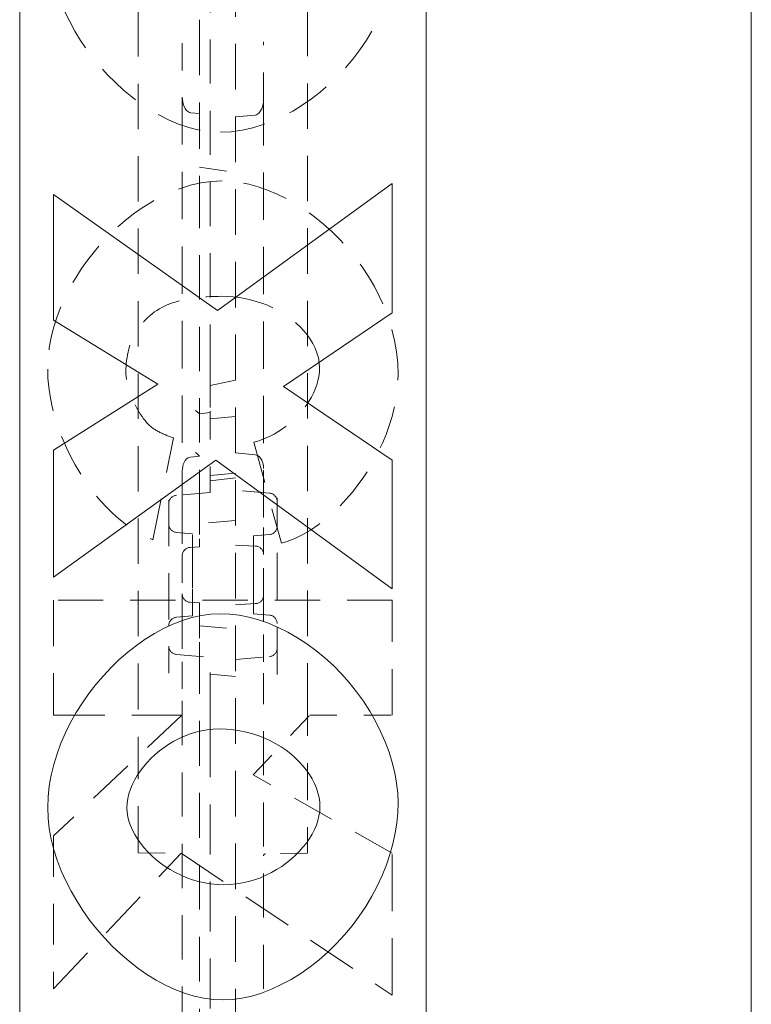
# Model space of a CAD drawing. Extents: x -1999966 to 2000078, y 0 to 68.
# Drawn here: x 8 to 11, y 28 to 32 of the extents above; entities that cross this region are included whole.
import ezdxf

# ---------------------------------------------------------------- set-up
doc = ezdxf.new("R2010")
doc.units = 0
doc.header["$LTSCALE"] = 2
doc.header["$MEASUREMENT"] = 0
doc.linetypes.add('DASHED', pattern=[0.2067, 0.1654, -0.0413])
doc.layers.add('Hidden Edges(ANSI)', color=7, linetype='DASHED', lineweight=18)
doc.layers.add('Visible Edges(ANSI)', color=7, linetype='Continuous', lineweight=18)

msp = doc.modelspace()

# ---------------------------------------------------------------- linework, layer by layer
at = {"layer": 'Hidden Edges(ANSI)', "ltscale": 0.508265}
for p, q in [((8.2529167, 26.0360344), (8.2529167, 41.7947844)), ((9.0498167, 41.7947844), (9.0498167, 26.0360344))]:
    msp.add_line(p, q, dxfattribs=at)
at = {"layer": 'Hidden Edges(ANSI)', "ltscale": 0.505618}
for p, q in [((8.6904417, 29.4214224), (8.6904417, 38.4093963)), ((9.3154417, 38.4093963), (9.3154417, 29.4214224))]:
    msp.add_line(p, q, dxfattribs=at)
at = {"layer": 'Hidden Edges(ANSI)', "ltscale": 0.491995}
msp.add_line((8.9560667, 30.6760486), (8.9560667, 32.9133486), dxfattribs=at)
at = {"layer": 'Hidden Edges(ANSI)', "ltscale": 0.022369}
msp.add_line((8.9168167, 31.9628159), (8.9168167, 31.9415725), dxfattribs=at)
at = {"layer": 'Hidden Edges(ANSI)', "ltscale": 0.555872}
msp.add_line((8.9168167, 31.9415725), (8.9168167, 31.6165897), dxfattribs=at)
at = {"layer": 'Hidden Edges(ANSI)', "ltscale": 0.18915}
msp.add_line((8.8528167, 31.8756551), (8.8528167, 31.6769362), dxfattribs=at)
at = {"layer": 'Hidden Edges(ANSI)', "ltscale": 0.202419}
msp.add_line((9.1528167, 31.6683285), (9.1528167, 31.8809812), dxfattribs=at)
at = {"layer": 'Hidden Edges(ANSI)', "ltscale": 0.529083}
msp.add_line((8.8528167, 31.6769362), (8.8528167, 30.1303312), dxfattribs=at)
at = {"layer": 'Hidden Edges(ANSI)', "ltscale": 0.52733}
msp.add_line((9.1528167, 30.1268477), (9.1528167, 31.6683285), dxfattribs=at)
at = {"layer": 'Hidden Edges(ANSI)', "ltscale": 0.031901}
msp.add_line((8.8833598, 31.6196533), (8.9168167, 31.6165897), dxfattribs=at)
at = {"layer": 'Hidden Edges(ANSI)', "ltscale": 0.044807}
msp.add_line((8.9168167, 31.6165897), (8.9168167, 31.5865121), dxfattribs=at)
at = {"layer": 'Hidden Edges(ANSI)', "ltscale": 0.069203}
msp.add_line((9.0498167, 31.6044107), (9.1222735, 31.6110457), dxfattribs=at)
at = {"layer": 'Hidden Edges(ANSI)', "ltscale": 0.217638}
msp.add_line((8.9168167, 31.5865121), (8.9168167, 31.3578789), dxfattribs=at)
at = {"layer": 'Hidden Edges(ANSI)', "ltscale": 0.127838}
msp.add_line((8.9168167, 31.4183261), (9.0498167, 31.3995488), dxfattribs=at)
at = {"layer": 'Hidden Edges(ANSI)', "ltscale": 0.494933}
msp.add_line((8.9168167, 31.3578789), (8.9168167, 30.200457), dxfattribs=at)
at = {"layer": 'Hidden Edges(ANSI)', "ltscale": 0.046178}
msp.add_line((8.9560667, 30.6760486), (8.9560667, 30.6320226), dxfattribs=at)
at = {"layer": 'Hidden Edges(ANSI)', "ltscale": 0.091486}
msp.add_line((9.0498167, 30.6331218), (8.9560667, 30.6133202), dxfattribs=at)
at = {"layer": 'Hidden Edges(ANSI)', "ltscale": 0.152329}
msp.add_line((8.9560667, 30.6320226), (8.9560667, 30.5188458), dxfattribs=at)
at = {"layer": 'Hidden Edges(ANSI)', "ltscale": 0.037656}
msp.add_line((8.9168167, 30.5089064), (8.9560667, 30.5144479), dxfattribs=at)
at = {"layer": 'Hidden Edges(ANSI)', "ltscale": 0.011097}
msp.add_line((8.9560667, 30.5188458), (8.9560667, 30.5144479), dxfattribs=at)
at = {"layer": 'Hidden Edges(ANSI)', "ltscale": 0.220937}
msp.add_line((8.9560667, 30.5144479), (8.9560667, 30.2823506), dxfattribs=at)
at = {"layer": 'Hidden Edges(ANSI)', "ltscale": 0.089524}
msp.add_line((8.9560667, 30.4907267), (9.0498167, 30.4989288), dxfattribs=at)
at = {"layer": 'Hidden Edges(ANSI)', "ltscale": 0.463155}
msp.add_line((8.744881, 30.0451016), (8.820675, 30.4204625), dxfattribs=at)
at = {"layer": 'Hidden Edges(ANSI)', "ltscale": 0.467732}
msp.add_line((9.1166327, 30.4048224), (9.2188945, 30.0318677), dxfattribs=at)
at = {"layer": 'Hidden Edges(ANSI)', "ltscale": 0.069761}
msp.add_line((9.0498167, 30.3650833), (9.1228563, 30.358395), dxfattribs=at)
at = {"layer": 'Hidden Edges(ANSI)', "ltscale": 0.032458}
msp.add_line((8.882777, 30.3497873), (8.9168167, 30.3529043), dxfattribs=at)
at = {"layer": 'Hidden Edges(ANSI)', "ltscale": 0.089537}
msp.add_line((9.0498167, 30.2904094), (8.9560667, 30.2822073), dxfattribs=at)
at = {"layer": 'Hidden Edges(ANSI)', "ltscale": 0.093446}
msp.add_line((8.9560667, 30.2823506), (8.9560667, 30.2197073), dxfattribs=at)
at = {"layer": 'Hidden Edges(ANSI)', "ltscale": 0.089863}
msp.add_line((8.9560667, 30.261603), (9.0498167, 30.2732025), dxfattribs=at)
at = {"layer": 'Hidden Edges(ANSI)', "ltscale": 0.119251}
for p, q in [((8.9560667, 30.2197073), (8.8312398, 30.2087864)), ((9.1746435, 30.2169884), (9.0498167, 30.2279094))]:
    msp.add_line(p, q, dxfattribs=at)
at = {"layer": 'Hidden Edges(ANSI)', "ltscale": 0.514382}
msp.add_line((8.8029417, 30.1913252), (8.8029417, 29.5533891), dxfattribs=at)
at = {"layer": 'Hidden Edges(ANSI)', "ltscale": 0.038925}
msp.add_line((8.9168167, 30.200457), (8.9168167, 30.1639109), dxfattribs=at)
at = {"layer": 'Hidden Edges(ANSI)', "ltscale": 0.524225}
msp.add_line((9.2029417, 29.5493839), (9.2029417, 30.1995273), dxfattribs=at)
at = {"layer": 'Hidden Edges(ANSI)', "ltscale": 0.109856}
for p, q in [((8.9168167, 30.1639109), (8.9168167, 30.0484528)), ((8.9168167, 29.7823659), (8.9168167, 29.6669078))]:
    msp.add_line(p, q, dxfattribs=at)
at = {"layer": 'Hidden Edges(ANSI)', "ltscale": 0.190055}
msp.add_line((8.8528167, 30.1303312), (8.8528167, 29.9856671), dxfattribs=at)
at = {"layer": 'Hidden Edges(ANSI)', "ltscale": 0.127065}
for p, q in [((9.0498167, 30.1154094), (8.9168167, 30.1037734)), ((8.9168167, 29.7270453), (9.0498167, 29.7154094))]:
    msp.add_line(p, q, dxfattribs=at)
at = {"layer": 'Hidden Edges(ANSI)', "ltscale": 0.179}
msp.add_line((9.1528167, 29.9905934), (9.1528167, 30.1268477), dxfattribs=at)
at = {"layer": 'Hidden Edges(ANSI)', "ltscale": 0.056855}
for p, q in [((8.8908167, 30.06682), (8.8312398, 30.0720323)), ((8.8908167, 29.7639987), (8.8312398, 29.7587864))]:
    msp.add_line(p, q, dxfattribs=at)
at = {"layer": 'Hidden Edges(ANSI)', "ltscale": 0.155345}
for p, q in [((8.8908167, 29.9629094), (8.8908167, 30.06682)), ((8.8908167, 29.7639987), (8.8908167, 29.8679094))]:
    msp.add_line(p, q, dxfattribs=at)
at = {"layer": 'Hidden Edges(ANSI)', "ltscale": 0.044773}
for p, q in [((8.9168167, 30.0484528), (8.9168167, 30.0184391)), ((8.9168167, 29.8123796), (8.9168167, 29.7823659))]:
    msp.add_line(p, q, dxfattribs=at)
at = {"layer": 'Hidden Edges(ANSI)', "ltscale": 0.056138}
for p, q in [((9.1158167, 30.0586836), (9.1746435, 30.0638303)), ((9.1158167, 29.7721351), (9.1746435, 29.7669884))]:
    msp.add_line(p, q, dxfattribs=at)
at = {"layer": 'Hidden Edges(ANSI)', "ltscale": 0.143173}
for p, q in [((9.1158167, 30.0586836), (9.1158167, 29.9629094)), ((9.1158167, 29.8679094), (9.1158167, 29.7721351))]:
    msp.add_line(p, q, dxfattribs=at)
at = {"layer": 'Hidden Edges(ANSI)', "ltscale": 0.032923}
for p, q in [((8.9168167, 30.0184391), (8.8821942, 30.0166246)), ((8.8821942, 29.8141941), (8.9168167, 29.8123796))]:
    msp.add_line(p, q, dxfattribs=at)
at = {"layer": 'Hidden Edges(ANSI)', "ltscale": 0.070121}
for p, q in [((9.1234391, 30.021551), (9.0498167, 30.0254094)), ((9.0498167, 29.8054094), (9.1234391, 29.8092677))]:
    msp.add_line(p, q, dxfattribs=at)
at = {"layer": 'Hidden Edges(ANSI)', "ltscale": 0.13372}
msp.add_line((8.8528167, 29.9856671), (8.8528167, 29.8451516), dxfattribs=at)
at = {"layer": 'Hidden Edges(ANSI)', "ltscale": 0.090373}
for p, q in [((8.8908167, 29.9629094), (8.8908167, 29.8679094)), ((9.1158167, 29.8679094), (9.1158167, 29.9629094))]:
    msp.add_line(p, q, dxfattribs=at)
at = {"layer": 'Hidden Edges(ANSI)', "ltscale": 0.143103}
msp.add_line((9.1528167, 29.8402253), (9.1528167, 29.9905934), dxfattribs=at)
at = {"layer": 'Hidden Edges(ANSI)', "ltscale": 0.503951}
msp.add_line((9.6279416, 29.8225318), (8.3779417, 29.8225318), dxfattribs=at)
at = {"layer": 'Hidden Edges(ANSI)', "ltscale": 0.513652}
for p, q in [((8.3779417, 29.8225318), (8.3779417, 29.3978446)), ((9.6279416, 29.3978446), (9.6279416, 29.8225318))]:
    msp.add_line(p, q, dxfattribs=at)
at = {"layer": 'Hidden Edges(ANSI)', "ltscale": 0.152849}
msp.add_line((8.8528167, 29.8451516), (8.8528167, 29.7429094), dxfattribs=at)
at = {"layer": 'Hidden Edges(ANSI)', "ltscale": 0.145479}
msp.add_line((9.1528167, 29.7429094), (9.1528167, 29.8402253), dxfattribs=at)
at = {"layer": 'Hidden Edges(ANSI)', "ltscale": 0.140724}
for p, q in [((8.8528167, 29.7429094), (8.8528167, 29.595039)), ((9.1528167, 29.595039), (9.1528167, 29.7429094))]:
    msp.add_line(p, q, dxfattribs=at)
at = {"layer": 'Hidden Edges(ANSI)', "ltscale": 0.024805}
msp.add_line((8.9168167, 29.6669078), (8.9168167, 29.6420914), dxfattribs=at)
at = {"layer": 'Hidden Edges(ANSI)', "ltscale": 0.499849}
msp.add_line((8.9168167, 29.6420914), (8.9168167, 27.6736021), dxfattribs=at)
at = {"layer": 'Hidden Edges(ANSI)', "ltscale": 0.119234}
for p, q in [((8.8312398, 29.6220322), (8.9560667, 29.6111115)), ((9.0498167, 29.6029095), (9.1746435, 29.6138302))]:
    msp.add_line(p, q, dxfattribs=at)
at = {"layer": 'Hidden Edges(ANSI)', "ltscale": 0.144379}
msp.add_line((8.8528167, 29.595039), (8.8528167, 29.4501679), dxfattribs=at)
at = {"layer": 'Hidden Edges(ANSI)', "ltscale": 0.398288}
msp.add_line((8.9560667, 29.423618), (8.9560667, 29.6111115), dxfattribs=at)
at = {"layer": 'Hidden Edges(ANSI)', "ltscale": 0.141923}
msp.add_line((9.1528167, 29.4526311), (9.1528167, 29.595039), dxfattribs=at)
at = {"layer": 'Hidden Edges(ANSI)', "ltscale": 0.089547}
msp.add_line((8.9560667, 29.5486112), (9.0498167, 29.5404093), dxfattribs=at)
at = {"layer": 'Hidden Edges(ANSI)', "ltscale": 0.001672}
msp.add_line((9.2029417, 29.5475238), (9.2029417, 29.5493839), dxfattribs=at)
at = {"layer": 'Hidden Edges(ANSI)', "ltscale": 0.493431}
msp.add_line((8.8528167, 29.4501679), (8.8528167, 26.8003348), dxfattribs=at)
at = {"layer": 'Hidden Edges(ANSI)', "ltscale": 0.491525}
msp.add_line((9.1528167, 26.8130294), (9.1528167, 29.4526311), dxfattribs=at)
at = {"layer": 'Hidden Edges(ANSI)', "ltscale": 0.202487}
msp.add_line((8.6904417, 29.218286), (8.6904417, 29.4214224), dxfattribs=at)
at = {"layer": 'Hidden Edges(ANSI)', "ltscale": 0.09045}
msp.add_line((8.9560667, 29.423618), (8.9560667, 29.3344538), dxfattribs=at)
at = {"layer": 'Hidden Edges(ANSI)', "ltscale": 0.201671}
msp.add_line((9.3154417, 29.4214224), (9.3154417, 29.2191042), dxfattribs=at)
at = {"layer": 'Hidden Edges(ANSI)', "ltscale": 0.523612}
msp.add_line((8.850752, 29.3978446), (8.3779417, 28.952705), dxfattribs=at)
at = {"layer": 'Hidden Edges(ANSI)', "ltscale": 0.571856}
msp.add_line((8.3779417, 29.3978446), (8.850752, 29.3978446), dxfattribs=at)
at = {"layer": 'Hidden Edges(ANSI)', "ltscale": 0.289222}
msp.add_line((9.1142265, 29.177681), (9.3235624, 29.3978446), dxfattribs=at)
at = {"layer": 'Hidden Edges(ANSI)', "ltscale": 0.289775}
msp.add_line((9.3235624, 29.3978446), (9.6279416, 29.3978446), dxfattribs=at)
at = {"layer": 'Hidden Edges(ANSI)', "ltscale": 0.093979}
msp.add_line((8.9560667, 29.3344538), (8.9560667, 29.2373006), dxfattribs=at)
at = {"layer": 'Hidden Edges(ANSI)', "ltscale": 0.557403}
msp.add_line((8.9560667, 28.315579), (8.9560667, 29.2373006), dxfattribs=at)
at = {"layer": 'Hidden Edges(ANSI)', "ltscale": 0.405728}
for p, q in [((8.6904417, 28.9277729), (8.6904417, 29.218286)), ((9.3154417, 29.2191042), (9.3154417, 28.9285911))]:
    msp.add_line(p, q, dxfattribs=at)
at = {"layer": 'Hidden Edges(ANSI)', "ltscale": 0.475165}
msp.add_line((9.6279416, 28.8889418), (9.1142265, 29.177681), dxfattribs=at)
at = {"layer": 'Hidden Edges(ANSI)', "ltscale": 0.454962}
msp.add_line((8.3779417, 28.952705), (8.3779417, 28.3884606), dxfattribs=at)
at = {"layer": 'Hidden Edges(ANSI)', "ltscale": 0.04922}
msp.add_line((8.6904417, 28.9277729), (8.6904417, 28.8906823), dxfattribs=at)
at = {"layer": 'Hidden Edges(ANSI)', "ltscale": 0.052484}
msp.add_line((9.3154417, 28.8890459), (9.3154417, 28.9285911), dxfattribs=at)
at = {"layer": 'Hidden Edges(ANSI)', "ltscale": 0.553821}
msp.add_line((8.3779417, 28.3884606), (8.8483459, 28.8889418), dxfattribs=at)
at = {"layer": 'Hidden Edges(ANSI)', "ltscale": 0.151115}
msp.add_line((8.6904417, 28.8906823), (8.8491988, 28.8879111), dxfattribs=at)
at = {"layer": 'Hidden Edges(ANSI)', "ltscale": 0.56783}
msp.add_line((8.8483459, 28.8889418), (9.6279416, 28.3656021), dxfattribs=at)
at = {"layer": 'Hidden Edges(ANSI)', "ltscale": 0.148338}
msp.add_line((9.3154417, 28.8890459), (9.1596, 28.8863256), dxfattribs=at)
at = {"layer": 'Hidden Edges(ANSI)', "ltscale": 0.63297}
msp.add_line((9.6279416, 28.3656021), (9.6279416, 28.8889418), dxfattribs=at)
at = {"layer": 'Hidden Edges(ANSI)', "ltscale": 0.503922, "flags": 128}
msp.add_lwpolyline([(8.3562862, 32.262378), (8.3577714, 32.2224761), (8.3620976, 32.182768), (8.3690716, 32.1434045), (8.3784997, 32.1045351), (8.3901948, 32.0662905), (8.4040242, 32.0286722), (8.4198456, 31.9917748), (8.4375109, 31.9557131), (8.456872, 31.9206051), (8.4778592, 31.8864441), (8.5005158, 31.8531075), (8.5247537, 31.8207239), (8.5504812, 31.7894299), (8.5776053, 31.7593621), (8.6060342, 31.7306572), (8.6356756, 31.7034527), (8.6664373, 31.6778845), (8.6984702, 31.6539248), (8.731873, 31.6316643), (8.7665201, 31.6113886), (8.8022855, 31.5933792), (8.839044, 31.5779207), (8.8767089, 31.5652886), (8.9152167, 31.5557969), (8.9543585, 31.5498241), (8.9939185, 31.5477485)], dxfattribs=at)
at = {"layer": 'Hidden Edges(ANSI)', "ltscale": 0.504812, "flags": 128}
msp.add_lwpolyline([(8.9939185, 31.5477485), (9.0338805, 31.5496994), (9.0736391, 31.5552855), (9.1128169, 31.5641067), (9.1511798, 31.5758106), (9.1887286, 31.5901652), (9.2253009, 31.6069236), (9.2607744, 31.6258619), (9.295445, 31.647038), (9.3293038, 31.6704196), (9.3622283, 31.6959172), (9.3940966, 31.7234454), (9.4247865, 31.7529154), (9.4541758, 31.7842395), (9.4821318, 31.8173177), (9.5082249, 31.8516335), (9.5322515, 31.8868353), (9.5541719, 31.922758), (9.5739458, 31.9592365), (9.5915333, 31.9961046), (9.6068942, 32.0331965), (9.6199845, 32.070335), (9.6306904, 32.1070875), (9.6389876, 32.1431664), (9.644893, 32.1783893), (9.6484239, 32.2125729), (9.649597, 32.2455347)], dxfattribs=at)
at = {"layer": 'Hidden Edges(ANSI)', "ltscale": 0.066084, "flags": 128}
msp.add_lwpolyline([(8.8528167, 31.6769362), (8.8532258, 31.6682468), (8.8544719, 31.6596078), (8.856583, 31.6511579), (8.8595972, 31.6430218), (8.8636168, 31.6353321), (8.8687857, 31.6283639), (8.875314, 31.6226757), (8.8791563, 31.6206797), (8.8833598, 31.6196534)], dxfattribs=at)
at = {"layer": 'Hidden Edges(ANSI)', "ltscale": 0.066083, "flags": 128}
msp.add_lwpolyline([(9.1222735, 31.6110457), (9.1264837, 31.6120747), (9.1303325, 31.6140766), (9.1368621, 31.6197728), (9.1420329, 31.6267508), (9.146053, 31.6344509), (9.1490654, 31.6426033), (9.1511666, 31.6510422), (9.1524072, 31.6596587), (9.1528167, 31.6683285)], dxfattribs=at)
at = {"layer": 'Hidden Edges(ANSI)', "ltscale": 0.498758, "flags": 128}
msp.add_lwpolyline([(8.999934, 31.3684893), (8.9606711, 31.366597), (8.9217762, 31.361119), (8.8834314, 31.3523542), (8.8458148, 31.3406022), (8.809076, 31.3261484), (8.7733526, 31.3092714), (8.7387736, 31.2902459), (8.7052385, 31.2691938), (8.6727407, 31.2462335), (8.6413712, 31.2215236), (8.6112204, 31.1952262), (8.5823789, 31.1675013), (8.5549377, 31.1385088), (8.5289869, 31.1084103), (8.5044838, 31.0771891), (8.4813621, 31.0447311), (8.4597559, 31.0111468), (8.4398011, 30.9765479), (8.4216332, 30.9410457), (8.4053877, 30.904752), (8.3912006, 30.8677787), (8.3791768, 30.8301146), (8.3694691, 30.7917829), (8.3622816, 30.7529361), (8.3578192, 30.713728), (8.3562862, 30.674312)], dxfattribs=at)
at = {"layer": 'Hidden Edges(ANSI)', "ltscale": 0.509589, "flags": 128}
msp.add_lwpolyline([(9.649597, 30.6538598), (9.6480469, 30.6962082), (9.6435032, 30.7384004), (9.636126, 30.7802442), (9.6260754, 30.8215488), (9.6135032, 30.8621505), (9.5985351, 30.9019563), (9.581294, 30.940858), (9.5619042, 30.9787489), (9.5404841, 31.0155269), (9.5170825, 31.0511861), (9.4917885, 31.0856422), (9.4647147, 31.1187768), (9.4359734, 31.1504703), (9.4056771, 31.1806034), (9.3739386, 31.2090567), (9.3408716, 31.2357093), (9.3069082, 31.2602277), (9.2724376, 31.2823853), (9.2376279, 31.3021323), (9.2026476, 31.3194224), (9.1676646, 31.3342066), (9.132852, 31.3464354), (9.0984739, 31.3560262), (9.0647442, 31.3629242), (9.0318389, 31.3670918), (8.999934, 31.3684893)], dxfattribs=at)
at = {"layer": 'Hidden Edges(ANSI)', "ltscale": 0.244954, "flags": 128}
msp.add_lwpolyline([(8.7508964, 30.884851), (8.7595825, 30.890905), (8.7685743, 30.8964956), (8.7778319, 30.9016432), (8.7873155, 30.9063687), (8.7969857, 30.9106918), (8.8068328, 30.9146447), (8.8168396, 30.9182521), (8.8269724, 30.9215292), (8.8371973, 30.9244938), (8.8474803, 30.9271618), (8.8578127, 30.9295558), (8.868271, 30.9317109), (8.8788472, 30.9336393), (8.8895225, 30.9353514), (8.9002778, 30.9368555), (8.9110939, 30.9381614), (8.9219518, 30.939278), (8.9328325, 30.9402159), (8.9437169, 30.9409834), (8.954586, 30.9415901), (8.9654207, 30.9420459), (8.9762019, 30.9423591), (8.9869107, 30.9425408), (8.9975278, 30.9425994)], dxfattribs=at)
at = {"layer": 'Hidden Edges(ANSI)', "ltscale": 0.593597, "flags": 128}
msp.add_lwpolyline([(8.9975278, 30.9425994), (9.0192723, 30.9420932), (9.0409373, 30.9405681), (9.0624858, 30.9380157), (9.0838813, 30.9344255), (9.1050867, 30.9297893), (9.1260578, 30.9240981), (9.1467133, 30.9173563), (9.1669847, 30.9095662), (9.1868072, 30.9007285), (9.2061157, 30.8908464), (9.2247678, 30.8799692), (9.2424205, 30.8683051), (9.2590075, 30.8559306), (9.27449, 30.8429081), (9.2888299, 30.8293013), (9.3019883, 30.8151704), (9.3139911, 30.8004936), (9.3249633, 30.7850298), (9.3347534, 30.7688144), (9.343189, 30.7519065), (9.3500956, 30.7343672), (9.3552756, 30.7163075), (9.3585273, 30.6978527), (9.3596549, 30.6791247)], dxfattribs=at)
at = {"layer": 'Hidden Edges(ANSI)', "ltscale": 0.243273, "flags": 128}
msp.add_lwpolyline([(8.6450254, 30.6634844), (8.6451739, 30.6742009), (8.6456293, 30.6849068), (8.6464071, 30.695591), (8.6475226, 30.7062398), (8.648991, 30.7168429), (8.6508278, 30.7273881), (8.6530481, 30.7378628), (8.6556656, 30.7482495), (8.6586798, 30.7584899), (8.6620963, 30.7685651), (8.6659236, 30.778469), (8.6701697, 30.7881972), (8.6748433, 30.7977437), (8.6799526, 30.8071018), (8.685498, 30.816254), (8.6914213, 30.8251022), (8.6977014, 30.8336319), (8.7043295, 30.8418478), (8.7112964, 30.8497558), (8.7185931, 30.8573604), (8.7262105, 30.8646669), (8.7341395, 30.8716805), (8.7423711, 30.8784073), (8.7508964, 30.884851)], dxfattribs=at)
at = {"layer": 'Hidden Edges(ANSI)', "ltscale": 0.470082, "flags": 128}
msp.add_lwpolyline([(8.3562862, 30.674312), (8.3573178, 30.6408185), (8.3603253, 30.6073145), (8.3651775, 30.5739299), (8.3717438, 30.5407938), (8.379893, 30.5080348), (8.3894945, 30.4757825), (8.4004633, 30.4440417), (8.4128094, 30.4126358), (8.426469, 30.3816646), (8.4413731, 30.3512379), (8.4574538, 30.321466), (8.4746425, 30.2924601), (8.4928665, 30.2643357), (8.5120092, 30.2372648), (8.5319855, 30.2113669), (8.5527232, 30.1867434), (8.5741499, 30.1634947), (8.5961933, 30.1417239), (8.6187809, 30.1215316), (8.641897, 30.1029762), (8.6660759, 30.0857786), (8.6913756, 30.0701563), (8.7176822, 30.056476), (8.7448811, 30.0451017)], dxfattribs=at)
at = {"layer": 'Hidden Edges(ANSI)', "ltscale": 0.216419, "flags": 128}
msp.add_lwpolyline([(8.7376625, 30.461367), (8.7321173, 30.4661842), (8.7265585, 30.4716359), (8.7210084, 30.4776764), (8.715489, 30.484262), (8.7100217, 30.4913477), (8.7046289, 30.4988877), (8.6993324, 30.5068378), (8.6941539, 30.5151535), (8.6891156, 30.5237892), (8.6842323, 30.5327131), (8.6795212, 30.5418924), (8.6750064, 30.551282), (8.6707121, 30.5608375), (8.6666622, 30.5705139), (8.6628807, 30.5802669), (8.6593921, 30.5900507), (8.65622, 30.5998225), (8.6533888, 30.609535), (8.6509278, 30.6191273), (8.6488635, 30.6285401), (8.6472185, 30.6377292), (8.6460151, 30.6466472), (8.6452766, 30.6552475), (8.6450254, 30.6634844)], dxfattribs=at)
at = {"layer": 'Hidden Edges(ANSI)', "ltscale": 0.472542, "flags": 128}
msp.add_lwpolyline([(9.3596549, 30.6791247), (9.3589413, 30.6630136), (9.3568672, 30.6470482), (9.3535331, 30.6312855), (9.349039, 30.6157819), (9.3434846, 30.6005922), (9.3369585, 30.5857487), (9.329546, 30.5712859), (9.3213322, 30.5572451), (9.3124035, 30.5436676), (9.3028294, 30.5305715), (9.2925875, 30.5178756), (9.2817143, 30.5055988), (9.2702607, 30.4937815), (9.2582768, 30.4824658), (9.2458135, 30.47169), (9.2329217, 30.4614962), (9.2196515, 30.4519234), (9.2060538, 30.4430137), (9.1920667, 30.434743), (9.177635, 30.4271204), (9.1628176, 30.4202314), (9.1476726, 30.4141617), (9.1322582, 30.4089968), (9.1166327, 30.4048224)], dxfattribs=at)
at = {"layer": 'Hidden Edges(ANSI)', "ltscale": 0.484546, "flags": 128}
msp.add_lwpolyline([(9.2188944, 30.0318674), (9.2441181, 30.0397514), (9.2704572, 30.0504791), (9.2976925, 30.0640453), (9.3256055, 30.0804447), (9.3539484, 30.0996534), (9.3816934, 30.1209924), (9.4083497, 30.143979), (9.4338308, 30.168396), (9.458051, 30.1940266), (9.4809359, 30.2206702), (9.5026198, 30.2484026), (9.5231109, 30.277205), (9.5423387, 30.3069724), (9.5602328, 30.3375989), (9.5767235, 30.3689785), (9.5917399, 30.401007), (9.6052123, 30.4335776), (9.6170668, 30.4665747), (9.6271074, 30.4994502), (9.635268, 30.5318383), (9.6415732, 30.5636069), (9.646047, 30.5946216), (9.6487135, 30.6247502), (9.649597, 30.6538598)], dxfattribs=at)
at = {"layer": 'Hidden Edges(ANSI)', "ltscale": 0.08846, "flags": 128}
msp.add_lwpolyline([(8.8206751, 30.4204627), (8.8170802, 30.4216994), (8.8134672, 30.4229693), (8.8098408, 30.4242729), (8.8062069, 30.4256103), (8.8025707, 30.4269807), (8.7989379, 30.4283849), (8.7953138, 30.4298214), (8.7917037, 30.4312925), (8.7881133, 30.4327959), (8.7845479, 30.4343322), (8.7810131, 30.4359024), (8.7775142, 30.4375057), (8.7740566, 30.4391412), (8.7706423, 30.440812), (8.767222, 30.4425459), (8.7637898, 30.4443526), (8.7603601, 30.4462306), (8.7569479, 30.4481816), (8.7535676, 30.450203), (8.7502342, 30.4522959), (8.7469623, 30.4544585), (8.7437665, 30.4566918), (8.7406616, 30.4589949), (8.7376625, 30.461367)], dxfattribs=at)
at = {"layer": 'Hidden Edges(ANSI)', "ltscale": 0.060495, "flags": 128}
for points in [[(9.1528167, 30.3076068), (9.1524049, 30.3155674), (9.1511533, 30.3234645), (9.1490375, 30.3311491), (9.1460108, 30.3385006), (9.1419799, 30.3453479), (9.1368224, 30.3513888), (9.1304177, 30.3560689), (9.1228563, 30.3583949)], [(8.882777, 30.3497874), (8.8752089, 30.3474577), (8.8687991, 30.34277), (8.8636396, 30.3367209), (8.8596066, 30.3298597), (8.8565793, 30.3224947), (8.8544735, 30.3148176), (8.8532284, 30.3069509), (8.8528167, 30.2989994)]]:
    msp.add_lwpolyline(points, dxfattribs=at)
at = {"layer": 'Hidden Edges(ANSI)', "ltscale": 0.027937, "flags": 128}
msp.add_lwpolyline([(8.8528167, 28.883937), (8.8528316, 28.8835529), (8.8526348, 28.8841991), (8.8509368, 28.8865844), (8.8488376, 28.8878817), (8.8485995, 28.8879504), (8.8491988, 28.8879113)], dxfattribs=at)
at = {"layer": 'Hidden Edges(ANSI)', "ltscale": 0.000822007, "flags": 128}
msp.add_lwpolyline([(9.0495549, 28.8999115), (9.0495775, 28.8998822), (9.049599, 28.8998525), (9.0496194, 28.8998225), (9.0496387, 28.8997917), (9.0496569, 28.8997605), (9.0496741, 28.899729), (9.0496903, 28.8996971), (9.0497054, 28.8996648), (9.0497195, 28.8996317), (9.0497326, 28.8995987), (9.0497447, 28.8995653), (9.0497558, 28.8995315), (9.0497659, 28.8994977), (9.049775, 28.8994635), (9.0497832, 28.899429), (9.0497904, 28.8993948), (9.0497967, 28.8993599), (9.0498021, 28.8993254), (9.0498066, 28.8992905), (9.0498103, 28.8992555), (9.0498131, 28.8992206), (9.0498151, 28.8991857), (9.0498163, 28.8991504), (9.0498167, 28.8991155)], dxfattribs=at)
at = {"layer": 'Hidden Edges(ANSI)', "ltscale": 0.000822011, "flags": 128}
msp.add_lwpolyline([(9.0498167, 28.8991155), (9.049817, 28.8991504), (9.0498182, 28.8991853), (9.0498202, 28.8992206), (9.049823, 28.8992555), (9.0498267, 28.8992905), (9.0498312, 28.8993254), (9.0498366, 28.8993599), (9.0498429, 28.8993945), (9.0498501, 28.899429), (9.0498583, 28.8994635), (9.0498674, 28.8994977), (9.0498775, 28.8995315), (9.0498886, 28.8995653), (9.0499007, 28.8995987), (9.0499138, 28.8996317), (9.0499279, 28.8996648), (9.049943, 28.8996971), (9.0499592, 28.899729), (9.0499764, 28.8997605), (9.0499946, 28.8997917), (9.050014, 28.8998225), (9.0500344, 28.8998525), (9.0500559, 28.8998822), (9.0500784, 28.8999115)], dxfattribs=at)
at = {"layer": 'Hidden Edges(ANSI)', "ltscale": 0.026207, "flags": 128}
msp.add_lwpolyline([(9.1596001, 28.8863257), (9.1582592, 28.8860088), (9.1553181, 28.8841484), (9.1532316, 28.8810978), (9.1528708, 28.8798663), (9.1528167, 28.8794056)], dxfattribs=at)
at = {"layer": 'Hidden Edges(ANSI)', "ltscale": 0.043698}
for centre, start, end in [((9.1719417, 30.1861064), 0, 85), ((8.8339417, 30.1779043), 95, 180), ((8.8339417, 30.1029144), 180, 265), ((9.1719417, 30.0947123), 275, 0), ((8.8339417, 29.7279043), 95, 180), ((9.1719417, 29.7361064), 0, 85), ((8.8339417, 29.6529144), 180, 265), ((9.1719417, 29.6447123), 275, 0)]:
    msp.add_arc(centre, 0.031, start, end, dxfattribs=at)
at = {"layer": 'Hidden Edges(ANSI)', "ltscale": 0.044741}
for centre, start, end in [((8.8838167, 29.9856671), 93, 180), ((9.1218167, 29.9905934), 0, 87), ((8.8838167, 29.8451516), 180, 267), ((9.1218167, 29.8402253), 273, 0)]:
    msp.add_arc(centre, 0.031, start, end, dxfattribs=at)
at = {"layer": 'Hidden Edges(ANSI)', "ltscale": 0.02586}
msp.add_ellipse((8.9018167, 30.5219375), major_axis=(-0.0149996, 0.0130306), ratio=0.008641185, start_param=3.149099407, end_param=4.702442442, dxfattribs=at)
at = {"layer": 'Hidden Edges(ANSI)', "ltscale": 0.026209}
msp.add_ellipse((8.9018167, 30.3665935), major_axis=(0.0149995, -0.0136888), ratio=0.008690513, start_param=0.007930909, end_param=1.561273944, dxfattribs=at)
at = {"layer": 'Visible Edges(ANSI)'}
for p, q in [((8.2529417, 33.9154094), (8.2529417, 25.9154094)), ((9.7529417, 25.9154094), (9.7529417, 33.9154094)), ((10.9529417, 25.9154094), (10.9529417, 33.8475861)), ((8.9830908, 30.8908664), (9.6279416, 31.3588645)), ((9.6279416, 31.3588645), (9.6279416, 30.8812418)), ((8.3779417, 31.3179598), (8.9830908, 30.8908664)), ((8.3779417, 30.854774), (8.3779417, 31.3179598)), ((9.6279416, 30.8812418), (9.226113, 30.6105488)), ((8.7629272, 30.6189704), (8.3779417, 30.854774)), ((8.3779417, 30.3747452), (8.7629272, 30.6189704)), ((9.226113, 30.6105488), (9.6279416, 30.3386528)), ((8.3779417, 29.9067471), (8.3779417, 30.3747452)), ((8.9770754, 30.3386528), (8.3779417, 29.9067471)), ((9.6279416, 29.8634362), (8.9770754, 30.3386528)), ((9.6279416, 30.3386528), (9.6279416, 29.8634362))]:
    msp.add_line(p, q, dxfattribs=at)
at = {"layer": 'Visible Edges(ANSI)', "flags": 128}
for points in [[(8.3562862, 29.0573728), (8.3577548, 29.0970409), (8.3620766, 29.1368285), (8.3691253, 29.1765989), (8.3787751, 29.2162155), (8.3908997, 29.255541), (8.4053732, 29.2944391), (8.4220693, 29.3327729), (8.4408621, 29.3704056), (8.4616254, 29.4072006), (8.4842333, 29.4430208), (8.5085595, 29.4777299), (8.5344778, 29.5111907), (8.5618625, 29.5432666), (8.5905873, 29.5738208), (8.6205261, 29.6027168), (8.6515528, 29.6298176), (8.6835414, 29.6549864), (8.7163659, 29.6780863), (8.7498999, 29.6989808), (8.7840176, 29.7175335), (8.8185928, 29.7336067), (8.8534993, 29.7470644), (8.8886113, 29.7577696), (8.9238026, 29.7655852), (8.958947, 29.7703753), (8.9939185, 29.7720022)], [(8.9939185, 29.7720022), (9.0281075, 29.7705653), (9.0631374, 29.766276), (9.0987671, 29.7591753), (9.134764, 29.7493145), (9.1709028, 29.7367561), (9.2069667, 29.7215731), (9.2427471, 29.703849), (9.278043, 29.6836785), (9.3126616, 29.6611661), (9.3464181, 29.6364288), (9.3791357, 29.6095926), (9.4106458, 29.580795), (9.4407876, 29.5501843), (9.4694083, 29.5179194), (9.4963635, 29.48417), (9.5215163, 29.4491163), (9.5447383, 29.4129495), (9.5659087, 29.3758716), (9.5849152, 29.3380952), (9.6016531, 29.2998435), (9.616026, 29.2613507), (9.627945, 29.2228617), (9.6373303, 29.1846321), (9.6441089, 29.146928), (9.6482166, 29.1100267), (9.649597, 29.0742158)], [(8.9891062, 29.3473149), (8.9670795, 29.3465133), (8.9452558, 29.3441597), (8.9237005, 29.3403315), (8.902479, 29.335106), (8.8816562, 29.3285604), (8.8612979, 29.320772), (8.8414688, 29.3118181), (8.8222346, 29.3017762), (8.8036605, 29.2907232), (8.7858116, 29.2787367), (8.7687532, 29.2658936), (8.7525507, 29.2522717), (8.7372693, 29.2379478), (8.7229742, 29.2229995), (8.7097309, 29.207504), (8.6976044, 29.1915384), (8.6866602, 29.1751803), (8.6769633, 29.1585065), (8.6685793, 29.141595), (8.6615733, 29.1245223), (8.6560105, 29.1073663), (8.6519562, 29.0902039), (8.6494759, 29.0731127), (8.6486347, 29.0561696)], [(9.3608578, 29.0597789), (9.3600204, 29.0769798), (9.357541, 29.0942477), (9.3534702, 29.1115112), (9.347858, 29.1286997), (9.3407545, 29.1457419), (9.3322095, 29.162567), (9.3222736, 29.1791038), (9.310997, 29.1952814), (9.2984293, 29.2110286), (9.2846211, 29.2262745), (9.2696222, 29.2409483), (9.2534831, 29.2549786), (9.2362535, 29.2682945), (9.2179839, 29.2808252), (9.1987242, 29.2924997), (9.1785245, 29.3032465), (9.1574352, 29.3129952), (9.1355061, 29.3216744), (9.1127874, 29.3292131), (9.0893295, 29.3355404), (9.0651822, 29.3405853), (9.0403959, 29.3442767), (9.0150204, 29.3465435), (8.9891062, 29.3473149)], [(9.0035431, 28.3475556), (8.9681451, 28.3491977), (8.9325554, 28.3540293), (8.8969035, 28.3619084), (8.861318, 28.3726926), (8.825928, 28.3862402), (8.7908625, 28.4024088), (8.7562505, 28.4210565), (8.7222208, 28.4420409), (8.6889023, 28.4652202), (8.6564242, 28.490452), (8.6249154, 28.5175946), (8.5945049, 28.5465058), (8.5653213, 28.577043), (8.5374941, 28.6090647), (8.5111519, 28.6424285), (8.4864237, 28.6769924), (8.4634385, 28.7126144), (8.4423253, 28.7491522), (8.4232131, 28.7864635), (8.4062308, 28.8244068), (8.3915072, 28.8628395), (8.3791716, 28.9016195), (8.3693527, 28.9406051), (8.3621795, 28.9796539), (8.3577811, 29.0186237), (8.3562862, 29.0573728)], [(8.6486347, 29.0561696), (8.6494891, 29.0399537), (8.652012, 29.023541), (8.6561421, 29.0070101), (8.6618183, 28.9904402), (8.6689797, 28.9739099), (8.677565, 28.9574983), (8.6875131, 28.9412839), (8.6987629, 28.9253459), (8.7112536, 28.9097627), (8.7249238, 28.8946138), (8.7397123, 28.8799773), (8.7555583, 28.8659326), (8.7724006, 28.8525584), (8.7901782, 28.8399335), (8.8088298, 28.8281367), (8.8282946, 28.8172469), (8.8485111, 28.807343), (8.8694186, 28.7985037), (8.8909558, 28.7908082), (8.9130616, 28.7843349), (8.9356749, 28.7791629), (8.9587347, 28.7753709), (8.9821799, 28.7730379), (9.0059494, 28.7722427)], [(9.649597, 29.0742158), (9.6483965, 29.0378853), (9.6447806, 29.0005079), (9.6387379, 28.962334), (9.630271, 28.9236077), (9.619395, 28.8845668), (9.6061387, 28.845443), (9.5905445, 28.806462), (9.5726674, 28.7678429), (9.5525764, 28.729799), (9.5303537, 28.6925369), (9.5060947, 28.6562577), (9.4799081, 28.6211559), (9.4519161, 28.5874197), (9.422254, 28.5552313), (9.3910705, 28.5247667), (9.3585279, 28.4961957), (9.3248018, 28.4696818), (9.2900806, 28.4453825), (9.2545663, 28.4234489), (9.2184748, 28.4040261), (9.1820347, 28.3872528), (9.1454878, 28.3732618), (9.1090899, 28.3621795), (9.0731095, 28.354126), (9.0378288, 28.3492153), (9.0035431, 28.3475556)], [(9.0059494, 28.7722427), (9.0294303, 28.7730381), (9.0526111, 28.7753729), (9.0754295, 28.7791698), (9.0978234, 28.7843516), (9.1197307, 28.7908407), (9.141089, 28.7985602), (9.1618365, 28.8074325), (9.181911, 28.8173806), (9.2012501, 28.828327), (9.2197919, 28.8401945), (9.2374743, 28.8529059), (9.254235, 28.8663837), (9.2700119, 28.880551), (9.284743, 28.8953302), (9.2983659, 28.910644), (9.3108187, 28.9264152), (9.3220392, 28.9425667), (9.3319653, 28.959021), (9.3405346, 28.9757009), (9.3476853, 28.9925289), (9.3533552, 29.0094281), (9.3574819, 29.0263211), (9.3600035, 29.0431303), (9.3608578, 29.0597789)]]:
    msp.add_lwpolyline(points, dxfattribs=at)

doc.saveas('drawing.dxf')
